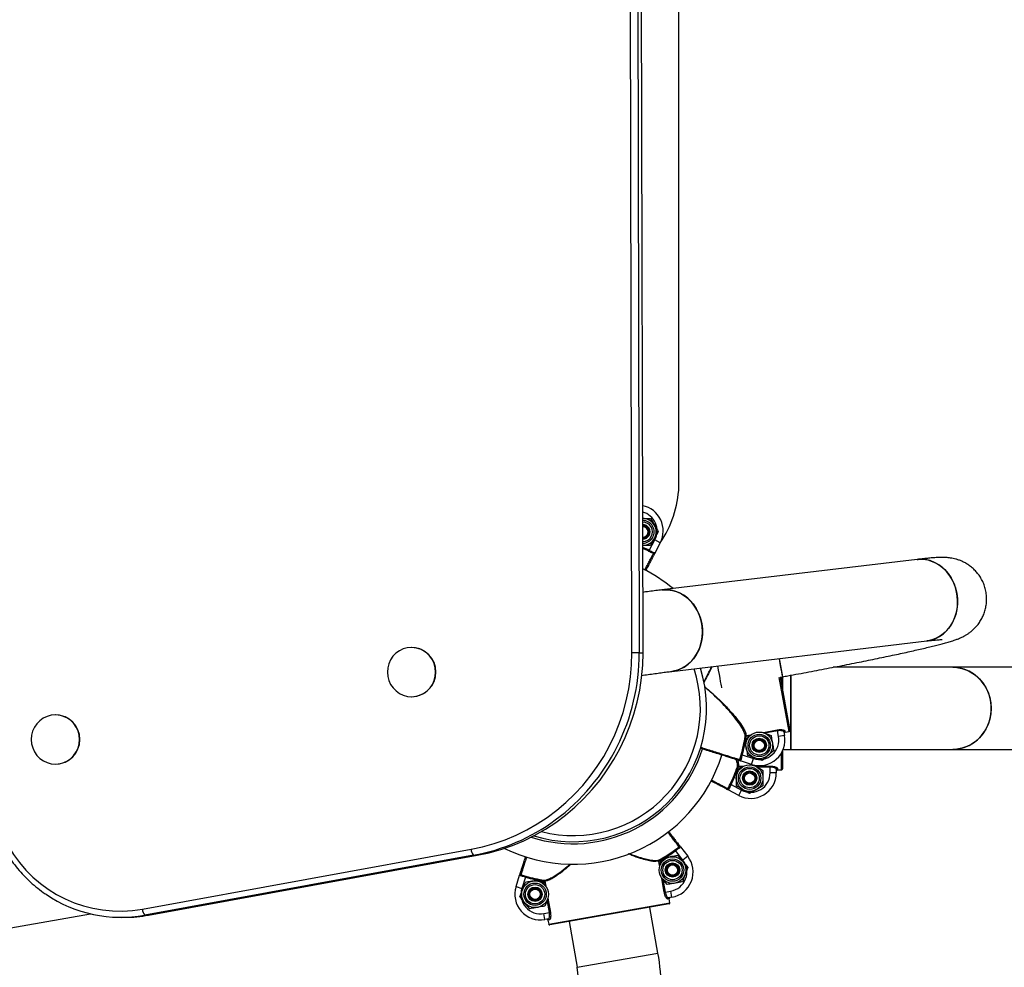
# Model space of a CAD drawing. Units: millimetres. Extents: x 21.4 to 99.7, y 5.6 to 52.8.
# Drawn here: x 76.5 to 81.3, y 25.5 to 30.1 of the extents above; entities that cross this region are included whole.
import ezdxf

# ---------------------------------------------------------------- set-up
doc = ezdxf.new("R2010")
doc.units = ezdxf.units.MM

# ---------------------------------------------------------------- blocks, each defined once
blk = doc.blocks.new('sala')
at = {"color": 7, "linetype": 'Continuous', "lineweight": 25}
for p, q in [((22.7436, 62.9849), (22.7436, 67.1349)), ((22.3436, 63.4256), (22.3436, 62.9849)), ((22.3436, 62.9849), (22.3436, 62.4007)), ((22.7436, 62.1943), (22.7436, 62.9849)), ((22.3635, 61.6145), (22.2152, 62.8578)), ((21.818, 62.8104), (21.9663, 61.5672)), ((22.7436, 62.1943), (22.381, 62.1943)), ((22.3812, 62.1943), (22.7436, 62.1943)), ((22.3918, 62.1434), (22.651, 62.1906)), ((22.6604, 62.1669), (22.6569, 62.1866)), ((22.7436, 62.1578), (22.7436, 62.1943)), ((22.3011, 62.1377), (22.3898, 62.1539)), ((22.3889, 62.1543), (22.4515, 62.1543)), ((22.3918, 62.1433), (22.3898, 62.1539)), ((22.6487, 62.1292), (22.6533, 62.1301)), ((22.6526, 62.1655), (22.6604, 62.1669)), ((22.6805, 62.135), (22.6533, 62.1301)), ((22.6583, 62.1615), (22.6752, 62.1645)), ((22.6752, 62.1645), (22.6805, 62.135)), ((22.7516, 62.1543), (22.8386, 62.1543)), ((22.8356, 62.1293), (22.8436, 62.1293)), ((22.8405, 62.1243), (22.8576, 62.1243)), ((22.8436, 62.1293), (22.8436, 62.1493)), ((22.8576, 62.1243), (22.8576, 62.0943)), ((22.7493, 62.112), (22.7736, 62.0834)), ((22.8253, 62.0943), (22.83, 62.0943)), ((22.8576, 62.0943), (22.83, 62.0943)), ((22.6614, 62.0593), (22.6628, 62.0632)), ((22.7979, 62.0547), (22.7852, 62.0194)), ((22.8253, 62.0233), (22.8273, 62.0268)), ((22.9211, 62.0593), (22.9399, 62.0268)), ((22.6988, 61.9706), (22.6745, 61.9992)), ((22.6765, 61.9768), (22.6811, 61.9776)), ((22.6803, 61.9727), (22.6811, 61.9776)), ((22.7709, 61.958), (22.7882, 62.0131)), ((22.8168, 62.0041), (22.7882, 62.0131)), ((22.8168, 62.0041), (22.7995, 61.9491)), ((22.9587, 61.9943), (22.9399, 61.9618)), ((22.7696, 61.9532), (22.7709, 61.958)), ((22.8253, 61.9394), (22.83, 61.9394)), ((22.8461, 61.9293), (22.8273, 61.9618)), ((22.8283, 61.9347), (22.83, 61.9394)), ((22.9148, 61.9039), (22.9417, 61.9551)), ((22.9682, 61.9411), (22.9414, 61.8901)), ((22.9682, 61.9411), (22.9417, 61.9551)), ((22.9126, 61.8995), (22.9148, 61.9039)), ((23.2188, 61.6573), (23.2644, 61.6926)), ((23.2644, 61.6926), (23.2828, 61.6688)), ((23.3185, 61.6924), (23.3537, 61.6796)), ((21.463, 61.6496), (17.0536, 61.65)), ((23.213, 61.6528), (23.2188, 61.6573)), ((23.2828, 61.6688), (23.2371, 61.6335)), ((23.261, 61.6441), (23.2897, 61.6683)), ((23.2371, 61.6335), (23.2331, 61.6306)), ((23.464, 61.6154), (23.4345, 61.6102)), ((23.4393, 61.583), (23.4345, 61.6102)), ((23.464, 61.6154), (23.467, 61.5986)), ((23.4911, 61.606), (23.4714, 61.6025)), ((23.4714, 61.6025), (23.4728, 61.5946)), ((23.5953, 61.0152), (23.4911, 61.606)), ((23.4969, 61.6019), (23.5993, 61.0209)), ((21.6836, 61.5494), (21.7161, 61.5306)), ((21.7368, 61.5589), (21.7229, 61.5324)), ((21.7368, 61.5589), (21.7878, 61.5321)), ((23.2867, 61.5561), (23.2824, 61.5536)), ((23.2867, 61.5561), (23.2875, 61.5515)), ((23.3131, 61.556), (23.3093, 61.5574)), ((23.402, 61.5928), (23.3733, 61.5687)), ((23.4393, 61.583), (23.4401, 61.5784)), ((23.7361, 61.5477), (23.5134, 61.5084)), ((21.6186, 61.5118), (21.6511, 61.5306)), ((21.774, 61.5055), (21.7229, 61.5324)), ((21.7785, 61.5033), (21.774, 61.5055)), ((21.7878, 61.5321), (21.7879, 61.5321)), ((22.2731, 61.4748), (15.9153, 61.4604)), ((15.9153, 61.4417), (22.2731, 61.4561)), ((22.2731, 61.4561), (22.2731, 61.4748)), ((22.2732, 61.4208), (15.9154, 61.4064)), ((23.5828, 61.1145), (23.8056, 61.1537)), ((23.5379, 61.0236), (23.5388, 61.019)), ((23.5436, 60.9918), (23.5388, 61.019)), ((23.5742, 61.0195), (23.5756, 61.0117)), ((23.3791, 60.9745), (23.4078, 60.9986)), ((23.3813, 60.9929), (23.3862, 60.9921)), ((23.3854, 60.9967), (23.3862, 60.9921)), ((23.468, 61.0113), (23.4718, 61.0099)), ((23.5731, 60.997), (23.5436, 60.9918)), ((23.5701, 61.0139), (23.5731, 60.997)), ((23.5756, 61.0117), (23.5953, 61.0152)), ((23.5201, 60.9231), (23.4914, 60.899)), ((23.3612, 60.9038), (23.366, 60.9024)), ((23.366, 60.9024), (23.421, 60.8848)), ((23.4119, 60.8562), (23.421, 60.8848)), ((23.4626, 60.8749), (23.4274, 60.8877)), ((23.4119, 60.8562), (23.357, 60.8738)), ((23.522, 59.0361), (23.2303, 60.6371)), ((23.2598, 60.6482), (23.2598, 60.6669)), ((23.5514, 59.0659), (23.2598, 60.6669)), ((23.2598, 60.6482), (23.5515, 59.0471)), ((22.2469, 60.3478), (22.2469, 60.3467)), ((22.4869, 60.3472), (22.4869, 60.3483)), ((23.5515, 59.0471), (23.5514, 59.0659)), ((23.562, 58.9326), (23.5619, 58.9513)), ((23.6973, 57.9204), (23.5448, 58.7835)), ((22.5755, 58.6127), (22.5755, 58.6116)), ((22.8155, 58.6121), (22.8155, 58.6132))]:
    blk.add_line(p, q, dxfattribs=at)
at = {"color": 8, "linetype": 'Continuous', "lineweight": 25}
for p, q in [((22.6569, 62.1866), (22.3926, 62.1385)), ((22.424, 62.1493), (22.3907, 62.1493)), ((22.6609, 62.0622), (22.6487, 62.1292)), ((22.6533, 62.1301), (22.6647, 62.0678)), ((22.8436, 62.1493), (22.7609, 62.1493)), ((22.8253, 62.0233), (22.8253, 62.0943)), ((22.83, 62.0943), (22.83, 62.031)), ((22.6765, 61.9768), (22.6723, 61.9995)), ((22.6778, 61.9956), (22.6811, 61.9776)), ((22.8253, 61.9394), (22.8253, 61.9653)), ((22.83, 61.9576), (22.83, 61.9394)), ((23.2867, 61.5561), (23.3047, 61.5593)), ((23.3102, 61.5555), (23.2875, 61.5515)), ((23.4401, 61.5784), (23.373, 61.5666)), ((23.377, 61.572), (23.4393, 61.583)), ((23.8056, 61.1537), (23.7361, 61.5477)), ((23.468, 61.0113), (23.5379, 61.0236)), ((23.5388, 61.019), (23.4764, 61.008)), ((23.3854, 60.9967), (23.4109, 61.0012)), ((23.4041, 60.9953), (23.3862, 60.9921))]:
    blk.add_line(p, q, dxfattribs=at)
at = {"color": 7, "linetype": 'Continuous', "lineweight": 25, "flags": 128}
for points in [[(22.3436, 62.9849), (22.3446, 63.0035), (22.3491, 63.028), (22.357, 63.0517), (22.3682, 63.0743), (22.3826, 63.0952), (22.3998, 63.1142), (22.4197, 63.1309), (22.4417, 63.1449), (22.4655, 63.1561), (22.4908, 63.1643), (22.517, 63.1692), (22.5436, 63.1709)], [(22.7436, 62.9849), (22.7435, 62.9911), (22.7408, 63.0158), (22.7346, 63.04), (22.725, 63.0632), (22.7122, 63.085), (22.6963, 63.105), (22.6778, 63.1228), (22.6568, 63.1382), (22.6338, 63.1509), (22.6092, 63.1606), (22.5834, 63.1672), (22.557, 63.1705), (22.5303, 63.1705), (22.5038, 63.1672), (22.478, 63.1606), (22.4534, 63.1509), (22.4304, 63.1382), (22.4095, 63.1228), (22.3909, 63.105), (22.375, 63.085), (22.3622, 63.0632), (22.3526, 63.04), (22.3464, 63.0158), (22.3437, 62.9911), (22.3436, 62.9849)], [(22.5436, 63.1709), (22.5703, 63.1692), (22.5964, 63.1643), (22.6217, 63.1561), (22.6455, 63.1449), (22.6676, 63.1309), (22.6874, 63.1142), (22.7046, 63.0952), (22.719, 63.0743), (22.7302, 63.0517), (22.7382, 63.028), (22.7426, 63.0035), (22.7436, 62.9849)], [(22.2152, 62.8577), (22.212, 62.8755), (22.2048, 62.8976), (22.1942, 62.9186), (22.1805, 62.938), (22.1638, 62.9556), (22.1445, 62.971), (22.1229, 62.984), (22.0995, 62.9943), (22.0745, 63.0017), (22.0485, 63.0062), (22.022, 63.0076), (21.9953, 63.0059), (21.9691, 63.0011), (21.9436, 62.9933), (21.9195, 62.9827), (21.8971, 62.9694), (21.8769, 62.9538), (21.8591, 62.936), (21.8442, 62.9163), (21.8323, 62.8952), (21.8237, 62.8731), (21.8186, 62.8502), (21.817, 62.827), (21.818, 62.8104)], [(21.818, 62.8104), (21.8175, 62.8154), (21.8174, 62.8386), (21.8207, 62.8617), (21.8276, 62.8843), (21.8378, 62.9059), (21.8513, 62.9264), (21.8677, 62.9451), (21.8867, 62.9619), (21.9081, 62.9764), (21.9314, 62.9883), (21.9562, 62.9976), (21.9821, 63.0038)], [(21.9821, 63.0038), (22.0086, 63.0071), (22.0353, 63.0073), (22.0616, 63.0043), (22.0871, 62.9984), (22.1114, 62.9895), (22.134, 62.9778), (22.1545, 62.9636), (22.1725, 62.9471), (22.1877, 62.9285), (22.1999, 62.9083), (22.2088, 62.8867), (22.2143, 62.8642), (22.2152, 62.8578)], [(22.3011, 62.1377), (22.3147, 62.1402), (22.3342, 62.1438), (22.3512, 62.1469), (22.3654, 62.1495), (22.3766, 62.1515), (22.3844, 62.1529), (22.3888, 62.1537), (22.3898, 62.1539)], [(22.4436, 61.8588), (22.4435, 61.8588), (22.4408, 61.8583), (22.4346, 61.8571), (22.4251, 61.8554), (22.4125, 61.8531), (22.3968, 61.8502), (22.3785, 61.8469), (22.3579, 61.8431), (22.3367, 61.8393)], [(22.3635, 61.6145), (22.3603, 61.6323), (22.353, 61.6544), (22.3425, 61.6753), (22.3287, 61.6948), (22.312, 61.7124), (22.2927, 61.7278), (22.2712, 61.7408), (22.2477, 61.7511), (22.2227, 61.7585), (22.1968, 61.763), (22.1702, 61.7643), (22.1436, 61.7626), (22.1173, 61.7578), (22.0919, 61.7501), (22.0678, 61.7395), (22.0454, 61.7262), (22.0251, 61.7105), (22.0074, 61.6927), (21.9924, 61.6731), (21.9806, 61.652), (21.972, 61.6298), (21.9668, 61.6069), (21.9652, 61.5838), (21.9663, 61.5672)], [(21.9663, 61.5672), (21.9658, 61.5722), (21.9656, 61.5954), (21.969, 61.6184), (21.9758, 61.641), (21.9861, 61.6627), (21.9995, 61.6831), (22.0159, 61.7019), (22.035, 61.7187), (22.0563, 61.7332), (22.0796, 61.7451), (22.1044, 61.7543), (22.1303, 61.7606)], [(22.1303, 61.7606), (22.1569, 61.7639), (22.1835, 61.764), (22.2099, 61.7611), (22.2354, 61.7552), (22.2596, 61.7463), (22.2822, 61.7346), (22.3027, 61.7204), (22.3207, 61.7038), (22.336, 61.6853), (22.3482, 61.665), (22.3571, 61.6435), (22.3626, 61.621), (22.3635, 61.6146)], [(23.2598, 60.6669), (23.2473, 60.7251), (23.2312, 60.7825), (23.2116, 60.8388), (23.1886, 60.8939), (23.1622, 60.9475), (23.1325, 60.9994), (23.0997, 61.0494), (23.0638, 61.0974), (23.0251, 61.1432), (22.9835, 61.1866), (22.9394, 61.2275), (22.8928, 61.2656), (22.844, 61.3009), (22.793, 61.3333), (22.7402, 61.3625), (22.6856, 61.3886), (22.6295, 61.4113), (22.5721, 61.4307), (22.5136, 61.4466), (22.4543, 61.459), (22.3942, 61.4679), (22.3338, 61.4732), (22.2731, 61.4748)], [(22.2731, 61.4561), (22.2732, 61.4544), (22.2732, 61.4516), (22.2732, 61.4479), (22.2732, 61.4433), (22.2732, 61.4381), (22.2732, 61.4325), (22.2732, 61.4266), (22.2732, 61.4208)], [(23.2303, 60.6371), (23.2182, 60.6936), (23.2026, 60.7492), (23.1836, 60.8039), (23.1612, 60.8573), (23.1356, 60.9093), (23.1069, 60.9596), (23.075, 61.0082), (23.0402, 61.0547), (23.0026, 61.0992), (22.9624, 61.1413), (22.9195, 61.1809), (22.8744, 61.2179), (22.827, 61.2521), (22.7775, 61.2835), (22.7263, 61.3119), (22.6733, 61.3371), (22.6189, 61.3592), (22.5633, 61.378), (22.5065, 61.3934), (22.4489, 61.4055), (22.3907, 61.4141), (22.3321, 61.4192), (22.2732, 61.4208)], [(22.4851, 60.3268), (22.4869, 60.3472), (22.485, 60.3676), (22.4796, 60.3874), (22.4707, 60.406), (22.4586, 60.4228), (22.4438, 60.4372), (22.4267, 60.449), (22.4077, 60.4576), (22.3875, 60.4628), (22.3666, 60.4646), (22.3458, 60.4627), (22.3256, 60.4574), (22.3067, 60.4487), (22.2895, 60.4369), (22.2748, 60.4223), (22.2628, 60.4055), (22.254, 60.3869), (22.2487, 60.3671), (22.2469, 60.3467), (22.2488, 60.3262), (22.2542, 60.3064), (22.2631, 60.2879), (22.2751, 60.2711), (22.29, 60.2566), (22.3071, 60.2449), (22.3261, 60.2363), (22.3463, 60.231), (22.3671, 60.2293), (22.388, 60.2311), (22.4082, 60.2365), (22.4271, 60.2452), (22.4442, 60.257), (22.459, 60.2715), (22.4709, 60.2883), (22.4797, 60.307), (22.4851, 60.3268)], [(22.8137, 58.5917), (22.8155, 58.6121), (22.8136, 58.6326), (22.8081, 58.6523), (22.7993, 58.6709), (22.7872, 58.6877), (22.7724, 58.7022), (22.7552, 58.7139), (22.7363, 58.7225), (22.716, 58.7278), (22.6952, 58.7295), (22.6744, 58.7277), (22.6542, 58.7223), (22.6352, 58.7136), (22.6181, 58.7018), (22.6034, 58.6873), (22.5914, 58.6704), (22.5826, 58.6518), (22.5772, 58.632), (22.5755, 58.6116), (22.5773, 58.5912), (22.5828, 58.5714), (22.5917, 58.5528), (22.6037, 58.536), (22.6185, 58.5216), (22.6357, 58.5098), (22.6547, 58.5012), (22.6749, 58.4959), (22.6957, 58.4942), (22.7166, 58.496), (22.7368, 58.5014), (22.7557, 58.5101), (22.7728, 58.5219), (22.7876, 58.5364), (22.7995, 58.5533), (22.8083, 58.5719), (22.8137, 58.5917)]]:
    blk.add_lwpolyline(points, dxfattribs=at)
at = {"color": 7, "linetype": 'Continuous', "lineweight": 25}
for centre, radius in [((22.724, 62.0413), 0.065), ((22.724, 62.0413), 0.0548), ((22.724, 62.0413), 0.0471), ((22.724, 62.0413), 0.035), ((22.724, 62.0413), 0.0325), ((22.724, 62.0413), 0.03), ((22.724, 62.0413), 0.0251), ((22.8836, 61.9943), 0.065), ((22.8836, 61.9943), 0.0548), ((22.8836, 61.9943), 0.0471), ((22.8836, 61.9943), 0.035), ((22.8836, 61.9943), 0.0325), ((22.8836, 61.9943), 0.03), ((22.8836, 61.9943), 0.0251), ((23.3315, 61.6185), 0.065), ((23.3315, 61.6185), 0.0548), ((23.3315, 61.6185), 0.0471), ((23.3315, 61.6185), 0.035), ((23.3315, 61.6185), 0.0325), ((23.3315, 61.6185), 0.03), ((23.3315, 61.6185), 0.0251), ((23.4496, 60.9488), 0.065), ((23.4496, 60.9488), 0.0548), ((23.4496, 60.9488), 0.0471), ((23.4496, 60.9488), 0.035), ((23.4496, 60.9488), 0.0325), ((23.4496, 60.9488), 0.03), ((23.4496, 60.9488), 0.0251)]:
    blk.add_circle(centre, radius, dxfattribs=at)
for centre, radius, start, end in [((22.6519, 62.1857), 0.005, 10.3213, 100.3213), ((22.6519, 62.1857), 0.005, 10.3172, 100.3172), ((22.6575, 62.1663), 0.00493, 189.5568, 279.5358), ((22.6976, 62.0416), 0.125, 342.5628, 100.3213), ((22.6976, 62.0416), 0.095, 342.5628, 100.3213), ((22.8405, 62.1292), 0.00493, 179.2355, 269.2145), ((22.8386, 62.1493), 0.005, 360, 90), ((22.8386, 62.1493), 0.005, 359.9959, 89.9959), ((22.8576, 61.9993), 0.125, 332.2415, 90), ((22.8576, 61.9993), 0.095, 332.2415, 90), ((22.5436, 61.1343), 0.8545, 74.5748, 80.7412), ((22.6813, 61.9775), 0.00488, 188.1235, 258.0204), ((22.5436, 61.1343), 0.8495, 74.5748, 80.7412), ((22.792, 61.9419), 0.005, 342.5692, 72.9081), ((22.8301, 61.9392), 0.00488, 177.8022, 247.6991), ((22.5436, 61.1343), 0.8495, 64.2535, 70.4199), ((22.5436, 61.1343), 0.8545, 64.2535, 70.4199), ((22.9327, 61.8843), 0.005, 332.2479, 62.5868), ((22.5436, 61.1343), 0.76, 333.8435, 72.5637), ((22.5436, 61.1343), 0.65, 342.854, 107.514), ((23.3409, 61.5937), 0.125, 10, 127.7585), ((21.4426, 61.1286), 0.5214, 55.5509, 87.7616), ((23.2147, 61.6477), 0.005, 37.4132, 127.7521), ((23.3409, 61.5937), 0.095, 10, 127.7585), ((22.5436, 61.1343), 0.76, 140.182, 153.4592), ((22.5436, 61.1343), 0.8495, 29.5801, 35.7465), ((22.5436, 61.1343), 0.8545, 29.5801, 35.7465), ((23.4719, 61.5995), 0.00493, 190.7855, 280.7645), ((23.492, 61.601), 0.005, 10, 100), ((23.492, 61.601), 0.005, 10.0041, 100.0041), ((21.6786, 61.4483), 0.125, 62.2415, 168.5141), ((23.2865, 61.5562), 0.00488, 212.3009, 282.1978), ((23.9184, 60.5136), 1.05, 80.3599, 100), ((21.6836, 61.4743), 0.065, 0, 181.8197), ((21.6836, 61.4743), 0.0471, 0, 181.1182), ((21.6836, 61.4743), 0.035, 358.7985, 181.4611), ((21.6836, 61.4743), 0.0325, 358.6961, 181.5636), ((21.6836, 61.4743), 0.03, 358.5766, 181.6831), ((21.6836, 61.4743), 0.0251, 358.2696, 181.9901), ((22.5436, 61.1343), 0.8495, 154.2535, 156.4531), ((21.7936, 61.5234), 0.005, 62.2479, 152.5868), ((23.9184, 60.5136), 0.65, 80.3599, 100), ((22.305, 60.4735), 0.9706, 10.3664, 36.2635), ((23.575, 61.0147), 0.00493, 99.2355, 189.2145), ((23.5944, 61.0201), 0.005, 280, 10), ((23.5944, 61.0201), 0.005, 279.9959, 9.9959), ((22.5436, 61.1343), 0.8495, 344.2535, 350.4199), ((22.5436, 61.1343), 0.8545, 344.2535, 350.4199), ((23.386, 60.9919), 0.00488, 97.8022, 167.6991), ((23.45, 60.9753), 0.125, 252.2415, 10), ((23.45, 60.9753), 0.095, 252.2415, 10), ((23.3498, 60.8813), 0.005, 252.2479, 342.5868), ((23.2289, 60.6856), 0.0485, 271.5969, 309.5549), ((22.3669, 60.3462), 0.12, 0.9863, 179.2601), ((22.9154, 58.95), 0.6465, 0.124, 10.3279), ((22.906, 58.9264), 0.6256, 299.4911, 10.0991), ((22.9126, 58.9314), 0.6493, 325.8192, 10.268), ((23.5206, 59.0845), 0.0485, 271.5969, 309.5549), ((22.6955, 58.6112), 0.12, 0.9863, 179.2601)]:
    blk.add_arc(centre, radius, start, end, dxfattribs=at)
at = {"color": 8, "linetype": 'Continuous', "lineweight": 25}
for centre, radius, start, end in [((22.5436, 61.1343), 0.62, 345.5888, 108.1496), ((22.5436, 61.1343), 0.66, 341.9742, 72.56), ((21.6786, 61.4483), 0.095, 62.2415, 164.7671), ((21.6836, 61.4743), 0.0548, 0, 180.9801), ((22.5436, 61.1343), 0.8545, 154.2535, 156.5996), ((22.2783, 60.4502), 1.0059, 36.4363, 90.2952)]:
    blk.add_arc(centre, radius, start, end, dxfattribs=at)
at = {"color": 7, "linetype": 'Continuous', "lineweight": 25}
for points, knots in [([(22.3898, 62.1539), (22.3882, 62.1629), (22.3834, 62.1891), (22.3755, 62.2323), (22.3659, 62.2833), (22.3564, 62.3338), (22.3468, 62.3837), (22.3374, 62.4327), (22.3279, 62.4807), (22.3186, 62.5276), (22.3094, 62.573), (22.3004, 62.617), (22.2916, 62.6594), (22.283, 62.7), (22.2747, 62.7386), (22.2667, 62.7753), (22.2589, 62.8098), (22.2514, 62.8421), (22.2443, 62.8723), (22.2374, 62.9002), (22.2308, 62.926), (22.2243, 62.9501), (22.2175, 62.9734), (22.2112, 62.993), (22.2052, 63.0093), (22.2, 63.0216), (22.1951, 63.0323), (22.1892, 63.0433), (22.1822, 63.055), (22.1736, 63.0674), (22.163, 63.0806), (22.1499, 63.0941), (22.1343, 63.1074), (22.1164, 63.1198), (22.0964, 63.1305), (22.0749, 63.139), (22.0521, 63.1452), (22.0287, 63.1486), (22.0041, 63.1493), (21.9791, 63.1468), (21.9543, 63.1412), (21.9311, 63.1327), (21.9098, 63.1219), (21.8905, 63.1091), (21.8733, 63.0946), (21.8583, 63.0789), (21.8456, 63.0624), (21.8351, 63.0456), (21.8269, 63.029), (21.8206, 63.0132), (21.8161, 62.9986), (21.813, 62.9852), (21.8109, 62.973), (21.8095, 62.9615), (21.8086, 62.9504), (21.8082, 62.9387), (21.8082, 62.9253), (21.8088, 62.9074), (21.8102, 62.8859), (21.8125, 62.8609), (21.815, 62.8364), (21.8171, 62.8187), (21.818, 62.8104)], [0, 0, 0, 0, 0.012495, 0.036247, 0.060002, 0.083762, 0.107527, 0.131302, 0.155088, 0.17889, 0.202712, 0.22656, 0.250439, 0.27436, 0.298335, 0.322381, 0.346521, 0.370793, 0.39525, 0.419982, 0.445147, 0.471049, 0.498379, 0.529252, 0.548681, 0.560652, 0.57121, 0.580578, 0.589368, 0.59806, 0.606942, 0.616329, 0.626266, 0.636616, 0.647225, 0.65799, 0.668849, 0.679765, 0.690715, 0.702714, 0.714358, 0.72565, 0.736625, 0.747306, 0.757702, 0.767812, 0.777619, 0.787083, 0.796148, 0.804774, 0.81302, 0.821104, 0.829366, 0.838146, 0.84801, 0.859731, 0.874583, 0.895337, 0.926567, 0.95283, 0.977651, 1, 1, 1, 1]), ([(22.2152, 62.8578), (22.2147, 62.8619), (22.2134, 62.8735), (22.2116, 62.8901), (22.21, 62.906), (22.209, 62.9178), (22.2085, 62.926), (22.2082, 62.9307), (22.2082, 62.9327), (22.2082, 62.9323), (22.2082, 62.9323)], [0, 0, 0, 0, 0.099946, 0.279603, 0.455292, 0.606824, 0.747059, 0.873208, 0.983655, 1, 1, 1, 1]), ([(22.6487, 62.1292), (22.6482, 62.133), (22.6471, 62.1404), (22.6472, 62.1507), (22.6484, 62.159), (22.6503, 62.1643), (22.6519, 62.1651), (22.6526, 62.1655)], [0, 0, 0, 0, 0.203245, 0.405576, 0.613165, 0.830783, 1, 1, 1, 1]), ([(22.6583, 62.1615), (22.6576, 62.1611), (22.656, 62.1603), (22.6538, 62.1558), (22.6524, 62.1486), (22.652, 62.1397), (22.6529, 62.1333), (22.6533, 62.1301)], [0, 0, 0, 0, 0.171091, 0.390772, 0.598857, 0.799713, 1, 1, 1, 1]), ([(22.6604, 62.1669), (22.6606, 62.1664), (22.6609, 62.1653), (22.662, 62.164), (22.6635, 62.1631), (22.665, 62.1628), (22.6659, 62.1629), (22.6663, 62.1629)], [0, 0, 0, 0, 0.2146136, 0.4292463, 0.6439228, 0.8586535, 1, 1, 1, 1]), ([(22.8253, 62.0943), (22.8254, 62.0981), (22.8257, 62.1056), (22.8276, 62.1157), (22.8303, 62.1237), (22.8331, 62.1285), (22.8349, 62.1291), (22.8356, 62.1293)], [0, 0, 0, 0, 0.203245, 0.405576, 0.613165, 0.830783, 1, 1, 1, 1]), ([(22.8405, 62.1243), (22.8397, 62.1241), (22.838, 62.1236), (22.8351, 62.1195), (22.8323, 62.1127), (22.8304, 62.104), (22.8301, 62.0975), (22.83, 62.0943)], [0, 0, 0, 0, 0.171091, 0.390772, 0.598857, 0.799713, 1, 1, 1, 1]), ([(22.8436, 62.1293), (22.8436, 62.1287), (22.8437, 62.1276), (22.8446, 62.1261), (22.8459, 62.125), (22.8473, 62.1244), (22.8482, 62.1243), (22.8486, 62.1243)], [0, 0, 0, 0, 0.2146136, 0.4292463, 0.6439228, 0.8586535, 1, 1, 1, 1]), ([(22.6628, 62.0632), (22.6631, 62.064), (22.6674, 62.076), (22.6716, 62.0877), (22.6755, 62.0985)], [0, 0, 0, 0, 0.070215, 1, 1, 1, 1]), ([(22.6755, 62.0985), (22.6786, 62.0991), (22.6906, 62.1013), (22.7031, 62.1036), (22.7124, 62.1052)], [0, 0, 0, 0, 0.257551, 1, 1, 1, 1]), ([(22.7124, 62.1052), (22.7157, 62.1059), (22.7282, 62.1081), (22.7404, 62.1104), (22.7493, 62.112)], [0, 0, 0, 0, 0.2686336, 1, 1, 1, 1]), ([(22.7736, 62.0834), (22.7742, 62.0827), (22.7824, 62.073), (22.7904, 62.0636), (22.7979, 62.0547)], [0, 0, 0, 0, 0.070215, 1, 1, 1, 1]), ([(22.8273, 62.0268), (22.8278, 62.0276), (22.8341, 62.0385), (22.8403, 62.0493), (22.8461, 62.0593)], [0, 0, 0, 0, 0.070215, 1, 1, 1, 1]), ([(22.8461, 62.0593), (22.8492, 62.0593), (22.8615, 62.0593), (22.8742, 62.0593), (22.8836, 62.0593)], [0, 0, 0, 0, 0.2575513, 1, 1, 1, 1]), ([(22.8836, 62.0593), (22.887, 62.0593), (22.8997, 62.0593), (22.9121, 62.0593), (22.9211, 62.0593)], [0, 0, 0, 0, 0.268634, 1, 1, 1, 1]), ([(22.9399, 62.0268), (22.9403, 62.026), (22.9467, 62.0151), (22.9529, 62.0043), (22.9587, 61.9943)], [0, 0, 0, 0, 0.070215, 1, 1, 1, 1]), ([(22.6745, 61.9992), (22.6739, 61.9999), (22.673, 62.001), (22.6721, 62.002), (22.6718, 62.0024)], [0, 0, 0, 0, 0.648892, 1, 1, 1, 1]), ([(22.6988, 61.9706), (22.7018, 61.9712), (22.7139, 61.9734), (22.7264, 61.9757), (22.7357, 61.9774)], [0, 0, 0, 0, 0.257551, 1, 1, 1, 1]), ([(22.7357, 61.9774), (22.739, 61.978), (22.7515, 61.9802), (22.7637, 61.9825), (22.7726, 61.9841)], [0, 0, 0, 0, 0.268634, 1, 1, 1, 1]), ([(22.7852, 62.0194), (22.7849, 62.0186), (22.7807, 62.0066), (22.7765, 61.9949), (22.7726, 61.9841)], [0, 0, 0, 0, 0.0702148, 1, 1, 1, 1]), ([(22.7968, 61.9404), (22.7965, 61.9394), (22.7959, 61.9375), (22.7924, 61.9265), (22.7877, 61.9115), (22.7815, 61.8916), (22.774, 61.8676), (22.7653, 61.8401), (22.7558, 61.8099), (22.7466, 61.7805), (22.7405, 61.7611), (22.7379, 61.7528)], [0, 0, 0, 0, 0.132581, 0.244389, 0.356198, 0.468009, 0.57982, 0.691632, 0.803445, 0.915258, 1, 1, 1, 1]), ([(22.7935, 61.9467), (22.7925, 61.947), (22.7888, 61.948), (22.7809, 61.9501), (22.7733, 61.9522), (22.7696, 61.9532)], [0, 0, 0, 0, 0.148532, 0.573496, 1, 1, 1, 1]), ([(22.7709, 61.958), (22.7741, 61.9571), (22.7807, 61.9554), (22.7894, 61.9532), (22.7959, 61.9513), (22.7993, 61.95), (22.7995, 61.9494), (22.7995, 61.9491)], [0, 0, 0, 0, 0.214806, 0.429606, 0.644232, 0.857705, 1, 1, 1, 1]), ([(22.7935, 61.9467), (22.7943, 61.9467), (22.7962, 61.9466), (22.7984, 61.9477), (22.7992, 61.9485), (22.7995, 61.9489), (22.7995, 61.949), (22.7995, 61.9491), (22.7995, 61.9491), (22.7995, 61.9491)], [0, 0, 0, 0, 0.288681, 0.652236, 0.927813, 0.934411, 0.986685, 0.995634, 1, 1, 1, 1]), ([(22.7995, 61.9491), (22.7995, 61.9491), (22.7995, 61.9489), (22.7991, 61.9476), (22.7983, 61.945), (22.7972, 61.9415), (22.7969, 61.9408), (22.7968, 61.9404)], [0, 0, 0, 0, 0.003842, 0.060691, 0.32306, 0.679665, 1, 1, 1, 1]), ([(22.8273, 61.9618), (22.8269, 61.9626), (22.8262, 61.9638), (22.8255, 61.9649), (22.8253, 61.9653)], [0, 0, 0, 0, 0.648892, 1, 1, 1, 1]), ([(22.8461, 61.9293), (22.8492, 61.9293), (22.8615, 61.9293), (22.8742, 61.9293), (22.8836, 61.9293)], [0, 0, 0, 0, 0.257551, 1, 1, 1, 1]), ([(22.8836, 61.9293), (22.887, 61.9293), (22.8997, 61.9293), (22.9121, 61.9293), (22.9211, 61.9293)], [0, 0, 0, 0, 0.268634, 1, 1, 1, 1]), ([(22.9399, 61.9618), (22.9395, 61.961), (22.9331, 61.9501), (22.9269, 61.9393), (22.9211, 61.9293)], [0, 0, 0, 0, 0.070215, 1, 1, 1, 1]), ([(22.9371, 61.882), (22.9366, 61.8811), (22.9357, 61.8793), (22.9304, 61.8691), (22.9231, 61.8553), (22.9132, 61.8366), (22.9045, 61.82), (22.8986, 61.8089), (22.8973, 61.8063)], [0, 0, 0, 0, 0.216024, 0.398202, 0.58038, 0.762561, 0.944743, 1, 1, 1, 1]), ([(22.935, 61.8888), (22.9341, 61.8892), (22.9307, 61.8909), (22.9232, 61.8944), (22.9161, 61.8978), (22.9126, 61.8995)], [0, 0, 0, 0, 0.1485315, 0.573496, 1, 1, 1, 1]), ([(22.9148, 61.9039), (22.9178, 61.9025), (22.924, 61.8996), (22.9321, 61.8959), (22.9382, 61.8929), (22.9413, 61.891), (22.9414, 61.8903), (22.9414, 61.8901)], [0, 0, 0, 0, 0.214806, 0.429606, 0.644232, 0.857705, 1, 1, 1, 1]), ([(22.935, 61.8888), (22.9358, 61.8886), (22.9376, 61.8882), (22.94, 61.8889), (22.941, 61.8895), (22.9413, 61.8899), (22.9413, 61.89), (22.9414, 61.89), (22.9414, 61.8901), (22.9414, 61.8901)], [0, 0, 0, 0, 0.288681, 0.652236, 0.927813, 0.934411, 0.986685, 0.995634, 1, 1, 1, 1]), ([(22.9414, 61.8901), (22.9414, 61.8901), (22.9413, 61.8898), (22.9407, 61.8887), (22.9394, 61.8863), (22.9377, 61.8831), (22.9373, 61.8823), (22.9371, 61.882)], [0, 0, 0, 0, 0.003842, 0.060691, 0.32306, 0.679665, 1, 1, 1, 1]), ([(23.2897, 61.6683), (23.2904, 61.6688), (23.3001, 61.677), (23.3096, 61.685), (23.3185, 61.6924)], [0, 0, 0, 0, 0.070215, 1, 1, 1, 1]), ([(23.1431, 61.5986), (23.1457, 61.6006), (23.156, 61.6086), (23.1711, 61.6203), (23.1877, 61.6332), (23.2001, 61.6428), (23.2092, 61.6498), (23.2108, 61.651), (23.2116, 61.6517)], [0, 0, 0, 0, 0.061565, 0.24253, 0.423495, 0.604457, 0.785418, 1, 1, 1, 1]), ([(23.2116, 61.6517), (23.2119, 61.6519), (23.2126, 61.6524), (23.2155, 61.6547), (23.2176, 61.6563), (23.2186, 61.6571), (23.2188, 61.6573), (23.2188, 61.6573)], [0, 0, 0, 0, 0.320335, 0.67694, 0.939309, 0.996158, 1, 1, 1, 1]), ([(23.2188, 61.6573), (23.2188, 61.6573), (23.2188, 61.6572), (23.2187, 61.6572), (23.2187, 61.6571), (23.2183, 61.6568), (23.2179, 61.6557), (23.2177, 61.6532), (23.2183, 61.6515), (23.2187, 61.6508)], [0, 0, 0, 0, 0.004366, 0.013315, 0.065589, 0.072187, 0.347764, 0.711319, 1, 1, 1, 1]), ([(23.2331, 61.6306), (23.2308, 61.6337), (23.2262, 61.6401), (23.2215, 61.6469), (23.2192, 61.65), (23.2187, 61.6508)], [0, 0, 0, 0, 0.426504, 0.8514685, 1, 1, 1, 1]), ([(23.2188, 61.6573), (23.2191, 61.6573), (23.2197, 61.6573), (23.2221, 61.6546), (23.2261, 61.6492), (23.2313, 61.6418), (23.2352, 61.6362), (23.2371, 61.6335)], [0, 0, 0, 0, 0.142295, 0.355768, 0.570394, 0.785194, 1, 1, 1, 1]), ([(23.261, 61.6441), (23.2615, 61.641), (23.2636, 61.629), (23.2659, 61.6165), (23.2675, 61.6072)], [0, 0, 0, 0, 0.257551, 1, 1, 1, 1]), ([(23.3537, 61.6796), (23.3546, 61.6792), (23.3665, 61.6749), (23.3782, 61.6707), (23.389, 61.6667)], [0, 0, 0, 0, 0.070215, 1, 1, 1, 1]), ([(23.389, 61.6667), (23.3895, 61.6636), (23.3917, 61.6516), (23.3939, 61.639), (23.3955, 61.6298)], [0, 0, 0, 0, 0.257551, 1, 1, 1, 1]), ([(22.3834, 61.4683), (22.3818, 61.479), (22.3785, 61.5016), (22.374, 61.5333), (22.3699, 61.5636), (22.3663, 61.591), (22.3644, 61.6068), (22.3635, 61.6145)], [0, 0, 0, 0, 0.187545, 0.394719, 0.600828, 0.805492, 1, 1, 1, 1]), ([(23.2675, 61.6072), (23.2681, 61.6038), (23.2703, 61.5913), (23.2724, 61.5791), (23.274, 61.5702)], [0, 0, 0, 0, 0.268634, 1, 1, 1, 1]), ([(23.3955, 61.6298), (23.3961, 61.6264), (23.3983, 61.6139), (23.4005, 61.6017), (23.402, 61.5928)], [0, 0, 0, 0, 0.268634, 1, 1, 1, 1]), ([(23.4393, 61.583), (23.4411, 61.5834), (23.4462, 61.5844), (23.4543, 61.5872), (23.4617, 61.5912), (23.4665, 61.5954), (23.4668, 61.5975), (23.467, 61.5986)], [0, 0, 0, 0, 0.112011, 0.327197, 0.551348, 0.775689, 1, 1, 1, 1]), ([(23.4728, 61.5946), (23.4726, 61.5936), (23.4721, 61.5915), (23.4664, 61.5872), (23.4576, 61.583), (23.4482, 61.58), (23.4422, 61.5788), (23.4401, 61.5784)], [0, 0, 0, 0, 0.2218465, 0.4443891, 0.6686912, 0.8862463, 1, 1, 1, 1]), ([(23.4656, 61.6065), (23.4658, 61.606), (23.4661, 61.6049), (23.4672, 61.6036), (23.4686, 61.6027), (23.4701, 61.6023), (23.471, 61.6024), (23.4714, 61.6025)], [0, 0, 0, 0, 0.214771, 0.429526, 0.644241, 0.8589, 1, 1, 1, 1]), ([(21.6511, 61.5306), (21.6519, 61.531), (21.6629, 61.5374), (21.6736, 61.5436), (21.6836, 61.5494)], [0, 0, 0, 0, 0.070215, 1, 1, 1, 1]), ([(21.9663, 61.5672), (21.9669, 61.5623), (21.9686, 61.5477), (21.972, 61.5215), (21.9755, 61.4953), (21.9778, 61.4787), (21.9785, 61.4742)], [0, 0, 0, 0, 0.175905, 0.525056, 0.869472, 1, 1, 1, 1]), ([(23.3093, 61.5574), (23.3084, 61.5577), (23.2965, 61.562), (23.2849, 61.5663), (23.274, 61.5702)], [0, 0, 0, 0, 0.070215, 1, 1, 1, 1]), ([(23.3733, 61.5687), (23.3726, 61.5681), (23.3715, 61.5672), (23.3705, 61.5664), (23.3702, 61.566)], [0, 0, 0, 0, 0.648892, 1, 1, 1, 1]), ([(21.6186, 61.4743), (21.6186, 61.4777), (21.6186, 61.4904), (21.6186, 61.5028), (21.6186, 61.5118)], [0, 0, 0, 0, 0.268634, 1, 1, 1, 1]), ([(21.7161, 61.5306), (21.7169, 61.5301), (21.7279, 61.5238), (21.7386, 61.5176), (21.7486, 61.5118)], [0, 0, 0, 0, 0.070215, 1, 1, 1, 1]), ([(21.7486, 61.4743), (21.7486, 61.4777), (21.7486, 61.4904), (21.7486, 61.5028), (21.7486, 61.5118)], [0, 0, 0, 0, 0.268634, 1, 1, 1, 1]), ([(21.774, 61.5055), (21.7754, 61.5085), (21.7783, 61.5146), (21.782, 61.5228), (21.785, 61.5289), (21.7869, 61.532), (21.7876, 61.532), (21.7878, 61.5321)], [0, 0, 0, 0, 0.214806, 0.429606, 0.644232, 0.857705, 1, 1, 1, 1]), ([(21.7891, 61.5257), (21.7887, 61.5248), (21.787, 61.5214), (21.7835, 61.5139), (21.7801, 61.5068), (21.7785, 61.5033)], [0, 0, 0, 0, 0.1485315, 0.573496, 1, 1, 1, 1]), ([(21.7891, 61.5257), (21.7893, 61.5265), (21.7897, 61.5283), (21.789, 61.5307), (21.7884, 61.5317), (21.788, 61.532), (21.7879, 61.532), (21.7879, 61.5321), (21.7878, 61.5321), (21.7878, 61.5321)], [0, 0, 0, 0, 0.288681, 0.652236, 0.927813, 0.934411, 0.986685, 0.995634, 1, 1, 1, 1]), ([(21.7878, 61.5321), (21.7879, 61.5321), (21.7881, 61.532), (21.7892, 61.5314), (21.7916, 61.5301), (21.7949, 61.5284), (21.7956, 61.528), (21.7959, 61.5278)], [0, 0, 0, 0, 0.003842, 0.060691, 0.32306, 0.679665, 1, 1, 1, 1]), ([(21.7959, 61.5278), (21.7969, 61.5273), (21.7986, 61.5264), (21.8088, 61.521), (21.8227, 61.5138), (21.8413, 61.5039), (21.858, 61.4952), (21.8693, 61.4892), (21.872, 61.4878)], [0, 0, 0, 0, 0.2155, 0.397237, 0.578973, 0.760713, 0.942453, 1, 1, 1, 1]), ([(23.5379, 61.0236), (23.5417, 61.0241), (23.5491, 61.0252), (23.5594, 61.025), (23.5677, 61.0238), (23.573, 61.0218), (23.5738, 61.0202), (23.5742, 61.0195)], [0, 0, 0, 0, 0.203245, 0.405576, 0.613165, 0.830783, 1, 1, 1, 1]), ([(23.5701, 61.0139), (23.5698, 61.0146), (23.569, 61.0162), (23.5645, 61.0184), (23.5573, 61.0198), (23.5484, 61.0203), (23.542, 61.0194), (23.5388, 61.019)], [0, 0, 0, 0, 0.171091, 0.390772, 0.598857, 0.799713, 1, 1, 1, 1]), ([(23.3791, 60.9745), (23.3796, 60.9714), (23.3817, 60.9593), (23.3839, 60.9468), (23.3856, 60.9375)], [0, 0, 0, 0, 0.257551, 1, 1, 1, 1]), ([(23.4078, 60.9986), (23.4085, 60.9992), (23.4095, 61.0001), (23.4106, 61.0009), (23.4109, 61.0012)], [0, 0, 0, 0, 0.648892, 1, 1, 1, 1]), ([(23.4718, 61.0099), (23.4727, 61.0096), (23.4846, 61.0052), (23.4962, 61.001), (23.5071, 60.997)], [0, 0, 0, 0, 0.070215, 1, 1, 1, 1]), ([(23.5071, 60.997), (23.5076, 60.9939), (23.5098, 60.9819), (23.512, 60.9694), (23.5136, 60.9601)], [0, 0, 0, 0, 0.257551, 1, 1, 1, 1]), ([(23.5756, 61.0117), (23.575, 61.0115), (23.5739, 61.0112), (23.5726, 61.0101), (23.5717, 61.0087), (23.5714, 61.0072), (23.5715, 61.0063), (23.5715, 61.0059)], [0, 0, 0, 0, 0.214614, 0.429246, 0.643923, 0.858654, 1, 1, 1, 1]), ([(23.3856, 60.9375), (23.3862, 60.9342), (23.3884, 60.9216), (23.3905, 60.9095), (23.3921, 60.9006)], [0, 0, 0, 0, 0.268634, 1, 1, 1, 1]), ([(23.5136, 60.9601), (23.5142, 60.9567), (23.5164, 60.9442), (23.5185, 60.932), (23.5201, 60.9231)], [0, 0, 0, 0, 0.268634, 1, 1, 1, 1]), ([(23.3483, 60.8766), (23.3473, 60.8769), (23.3454, 60.8775), (23.3344, 60.881), (23.3195, 60.8858), (23.2994, 60.8922), (23.2816, 60.8979), (23.2696, 60.9018), (23.2668, 60.9027)], [0, 0, 0, 0, 0.216029, 0.398211, 0.580393, 0.762579, 0.944764, 1, 1, 1, 1]), ([(23.357, 60.8738), (23.357, 60.8738), (23.3567, 60.8739), (23.3555, 60.8743), (23.3529, 60.8751), (23.3494, 60.8762), (23.3487, 60.8765), (23.3483, 60.8766)], [0, 0, 0, 0, 0.003842, 0.060691, 0.32306, 0.679665, 1, 1, 1, 1]), ([(23.3546, 60.8799), (23.3546, 60.879), (23.3545, 60.8772), (23.3556, 60.8749), (23.3563, 60.8741), (23.3568, 60.8739), (23.3569, 60.8738), (23.3569, 60.8738), (23.357, 60.8738), (23.357, 60.8738)], [0, 0, 0, 0, 0.288681, 0.652236, 0.927813, 0.934411, 0.986685, 0.995634, 1, 1, 1, 1]), ([(23.3546, 60.8799), (23.3549, 60.8808), (23.3559, 60.8845), (23.3581, 60.8925), (23.3602, 60.9), (23.3612, 60.9038)], [0, 0, 0, 0, 0.148532, 0.573496, 1, 1, 1, 1]), ([(23.366, 60.9024), (23.3651, 60.8991), (23.3634, 60.8926), (23.3611, 60.8839), (23.3592, 60.8774), (23.3578, 60.8741), (23.3572, 60.8739), (23.357, 60.8738)], [0, 0, 0, 0, 0.214806, 0.429606, 0.644232, 0.857705, 1, 1, 1, 1]), ([(23.4274, 60.8877), (23.4265, 60.888), (23.4146, 60.8924), (23.4029, 60.8966), (23.3921, 60.9006)], [0, 0, 0, 0, 0.0702148, 1, 1, 1, 1]), ([(23.4914, 60.899), (23.4907, 60.8984), (23.481, 60.8903), (23.4715, 60.8823), (23.4626, 60.8749)], [0, 0, 0, 0, 0.070215, 1, 1, 1, 1]), ([(23.2289, 58.3617), (23.236, 58.3659), (23.2563, 58.3778), (23.2884, 58.3995), (23.3247, 58.4275), (23.3588, 58.458), (23.3908, 58.4906), (23.4202, 58.5255), (23.4397, 58.5508), (23.4486, 58.5649), (23.4495, 58.5662)], [0, 0, 0, 0, 0.0810125, 0.2316675, 0.3823363, 0.5329936, 0.6836385, 0.8342705, 0.9848893, 1, 1, 1, 1])]:
    blk.add_open_spline(points, degree=3, knots=knots, dxfattribs=at)
at = {"color": 8, "linetype": 'Continuous', "lineweight": 25}
for points, knots in [([(22.4378, 61.7744), (22.4455, 61.7836), (22.4637, 61.8055), (22.4938, 61.8383), (22.5292, 61.8746), (22.5657, 61.9085), (22.6017, 61.9383), (22.6308, 61.9587), (22.6532, 61.9709), (22.6673, 61.976), (22.6742, 61.9766), (22.6765, 61.9768)], [0, 0, 0, 0, 0.090592, 0.215286, 0.339452, 0.487577, 0.624229, 0.760655, 0.856265, 0.951815, 1, 1, 1, 1]), ([(22.6803, 61.9727), (22.678, 61.9725), (22.671, 61.9719), (22.6567, 61.9669), (22.6341, 61.955), (22.6047, 61.935), (22.5683, 61.9059), (22.5312, 61.8726), (22.4951, 61.837), (22.4646, 61.8048), (22.446, 61.7834), (22.4382, 61.7745)], [0, 0, 0, 0, 0.048103, 0.143589, 0.239134, 0.375617, 0.512323, 0.660608, 0.785037, 0.909989, 1, 1, 1, 1]), ([(22.7331, 61.7544), (22.7358, 61.763), (22.7421, 61.7828), (22.7515, 61.813), (22.7612, 61.8439), (22.7701, 61.8721), (22.7778, 61.8967), (22.7842, 61.9171), (22.7891, 61.9325), (22.7915, 61.9403), (22.793, 61.9452), (22.7933, 61.946), (22.7935, 61.9467)], [0, 0, 0, 0, 0.08512, 0.196871, 0.308623, 0.420375, 0.532125, 0.643875, 0.755623, 0.867371, 0.898963, 1, 1, 1, 1]), ([(22.8283, 61.9347), (22.826, 61.9349), (22.819, 61.9355), (22.8075, 61.934), (22.7968, 61.9305), (22.7933, 61.9293)], [0, 0, 0, 0, 0.2541814, 0.7587315, 1, 1, 1, 1]), ([(22.7952, 61.9352), (22.797, 61.9359), (22.8061, 61.9389), (22.816, 61.9401), (22.8229, 61.9396), (22.8253, 61.9394)], [0, 0, 0, 0, 0.147988, 0.714378, 1, 1, 1, 1]), ([(22.8927, 61.8084), (22.8946, 61.812), (22.9012, 61.8244), (22.9106, 61.8423), (22.9206, 61.8613), (22.9281, 61.8756), (22.9319, 61.8828), (22.9343, 61.8874), (22.9347, 61.8882), (22.935, 61.8888)], [0, 0, 0, 0, 0.073501, 0.252127, 0.430754, 0.609376, 0.787999, 0.838498, 1, 1, 1, 1]), ([(22.34, 61.8113), (22.3408, 61.8109), (22.356, 61.8039), (22.3815, 61.7906), (22.4057, 61.777), (22.4155, 61.7714)], [0, 0, 0, 0, 0.0333996, 0.6046379, 1, 1, 1, 1]), ([(22.4152, 61.7713), (22.4101, 61.7741), (22.3882, 61.786), (22.3629, 61.7989), (22.3432, 61.8076), (22.3403, 61.8089)], [0, 0, 0, 0, 0.207344, 0.883189, 1, 1, 1, 1]), ([(23.2187, 61.6508), (23.2178, 61.6501), (23.2162, 61.6489), (23.2069, 61.6416), (23.1942, 61.6318), (23.1771, 61.6186), (23.161, 61.6061), (23.1496, 61.5973), (23.1461, 61.5946)], [0, 0, 0, 0, 0.210778, 0.388531, 0.566285, 0.744042, 0.9218, 1, 1, 1, 1]), ([(23.251, 61.4074), (23.2529, 61.4121), (23.2611, 61.4322), (23.2708, 61.462), (23.2798, 61.4955), (23.2843, 61.5206), (23.2854, 61.5404), (23.2834, 61.5492), (23.2824, 61.5536)], [0, 0, 0, 0, 0.073349, 0.312706, 0.498819, 0.684773, 0.842423, 1, 1, 1, 1]), ([(23.2875, 61.5515), (23.2885, 61.5471), (23.2905, 61.5383), (23.2891, 61.5186), (23.2843, 61.4936), (23.2748, 61.4604), (23.2642, 61.4297), (23.2552, 61.4087), (23.2528, 61.403)], [0, 0, 0, 0, 0.155238, 0.31055, 0.49353, 0.676669, 0.912006, 1, 1, 1, 1]), ([(21.8695, 61.4834), (21.8659, 61.4853), (21.8535, 61.4919), (21.8356, 61.5013), (21.8166, 61.5113), (21.8023, 61.5188), (21.7951, 61.5226), (21.7905, 61.525), (21.7897, 61.5254), (21.7891, 61.5257)], [0, 0, 0, 0, 0.072916, 0.251655, 0.430395, 0.60913, 0.787865, 0.838396, 1, 1, 1, 1]), ([(23.3813, 60.9929), (23.3811, 60.9953), (23.3805, 61.0022), (23.3756, 61.0165), (23.3638, 61.0392), (23.3438, 61.0687), (23.3222, 61.0968), (23.3068, 61.1139), (23.3025, 61.1186)], [0, 0, 0, 0, 0.085254, 0.254483, 0.423818, 0.665708, 0.907993, 1, 1, 1, 1]), ([(23.3029, 61.1232), (23.3079, 61.1178), (23.3244, 61.1002), (23.3471, 61.0717), (23.3675, 61.0425), (23.3795, 61.0201), (23.3846, 61.0059), (23.3852, 60.999), (23.3854, 60.9967)], [0, 0, 0, 0, 0.1054837, 0.344031, 0.582185, 0.7490881, 0.9158861, 1, 1, 1, 1]), ([(23.2677, 60.9077), (23.2717, 60.9064), (23.2852, 60.9021), (23.3046, 60.8959), (23.3251, 60.8893), (23.3405, 60.8844), (23.3482, 60.8819), (23.3531, 60.8803), (23.3539, 60.8801), (23.3546, 60.8799)], [0, 0, 0, 0, 0.075463, 0.253711, 0.43196, 0.610204, 0.788448, 0.83884, 1, 1, 1, 1])]:
    blk.add_open_spline(points, degree=3, knots=knots, dxfattribs=at)

msp = doc.modelspace()

# ---------------------------------------------------------------- block references
at = {"rotation": 270.0000000000001}
msp.add_blockref('sala', (18.0647, 49.256), dxfattribs=at)

doc.saveas('drawing.dxf')
